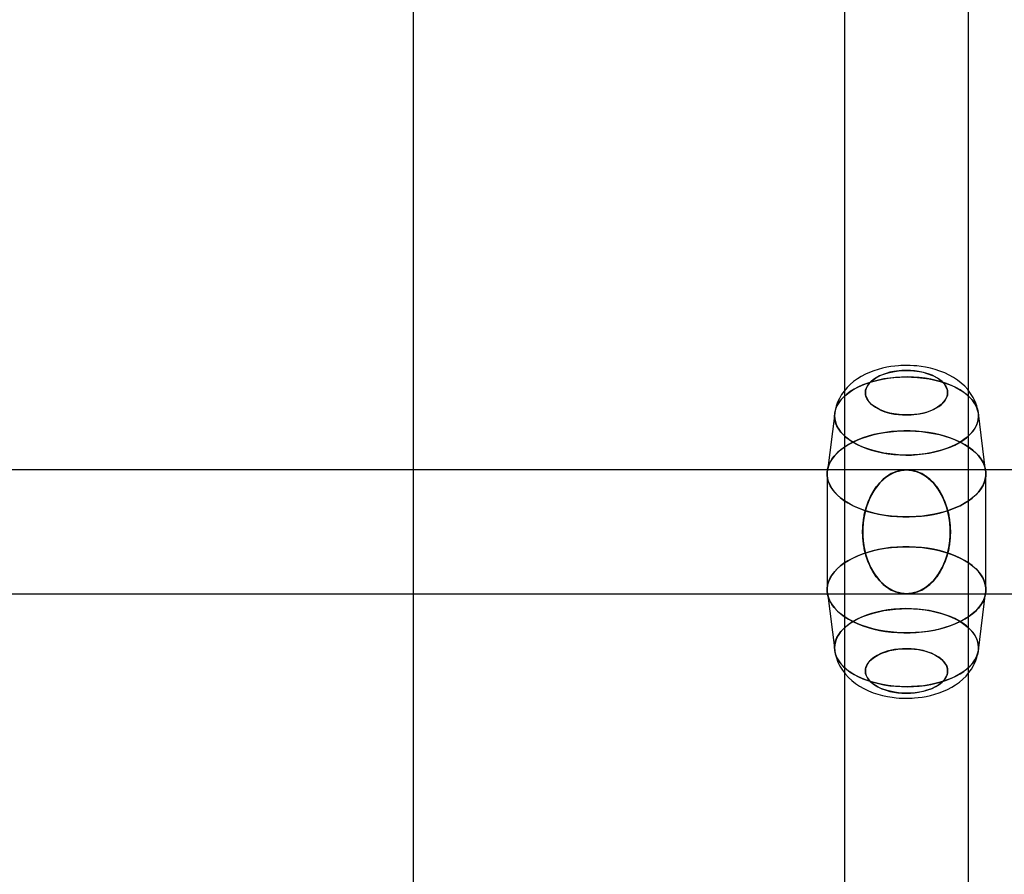
# Model space of a CAD drawing. Extents: x -15285 to 16658, y -3074 to 3470.
# Drawn here: x -4265 to -4122, y -868 to -744 of the extents above; entities that cross this region are included whole.
import ezdxf

# ---------------------------------------------------------------- set-up
doc = ezdxf.new("R2010")
doc.units = 0

msp = doc.modelspace()

# ---------------------------------------------------------------- linework, layer by layer
at = {"color": 7, "linetype": 'Continuous'}
for p, q in [((-4207.7, 3160.16), (-4207.7, -2795.24)), ((-4145.19, -439.58), (-4145.19, -1264.26)), ((-4145.19, -439.58), (-4145.19, -1264.26)), ((-4127.19, -1264.26), (-4127.19, -439.58)), ((-4127.19, -1264.26), (-4127.19, -439.58)), ((-4145.19, -479.26), (-4145.19, -2691.15)), ((-4145.19, -479.26), (-4145.19, -2691.15)), ((-4127.19, -2691.15), (-4127.19, -479.26)), ((-4127.19, -2691.15), (-4127.19, -479.26)), ((-4145.19, -656.26), (-4145.19, -964.26)), ((-4145.19, -656.26), (-4145.19, -964.26)), ((-4145.19, -656.26), (-4145.19, -1264.26)), ((-4145.19, -656.26), (-4145.19, -964.26)), ((-4145.19, -656.26), (-4145.19, -964.26)), ((-4145.19, -656.26), (-4145.19, -1264.26)), ((-4127.19, -964.26), (-4127.19, -656.26)), ((-4127.19, -964.26), (-4127.19, -656.26)), ((-4127.19, -1264.26), (-4127.19, -656.26)), ((-4127.19, -964.26), (-4127.19, -656.26)), ((-4127.19, -964.26), (-4127.19, -656.26)), ((-4127.19, -1264.26), (-4127.19, -656.26)), ((-4146.59, -801.49), (-4147.66, -809.83)), ((-4146.59, -801.49), (-4147.66, -809.83)), ((-4124.72, -809.83), (-4125.78, -801.49)), ((-4124.72, -809.83), (-4125.78, -801.49)), ((-4136.19, -809.66), (-4523.21, -809.66)), ((-4136.19, -809.66), (-4523.21, -809.66)), ((-4147.69, -810.26), (-4147.69, -827.06)), ((-4147.69, -810.26), (-4147.69, -827.06)), ((-3749.17, -809.66), (-4136.19, -809.66)), ((-3749.17, -809.66), (-4136.19, -809.66)), ((-4124.69, -827.06), (-4124.69, -810.26)), ((-4124.69, -827.06), (-4124.69, -810.26)), ((-4147.66, -827.49), (-4146.59, -835.83)), ((-4147.66, -827.49), (-4146.59, -835.83)), ((-4125.78, -835.83), (-4124.72, -827.49)), ((-4125.78, -835.83), (-4124.72, -827.49)), ((-4523.21, -827.66), (-4136.19, -827.66)), ((-4523.21, -827.66), (-4136.19, -827.66)), ((-4136.19, -827.66), (-3749.17, -827.66)), ((-4136.19, -827.66), (-3749.17, -827.66))]:
    msp.add_line(p, q, dxfattribs=at)
for points in [[(-4136.19, -794.55), (-4137, -794.57), (-4137.33, -794.59), (-4137.88, -794.64), (-4138.44, -794.72), (-4139.04, -794.82), (-4139.66, -794.95), (-4140.28, -795.12), (-4140.91, -795.32), (-4141.53, -795.56), (-4142.14, -795.83), (-4142.74, -796.15), (-4143.31, -796.5), (-4143.85, -796.89), (-4144.35, -797.31), (-4144.81, -797.77), (-4145.23, -798.26), (-4145.59, -798.78), (-4145.91, -799.32), (-4146.17, -799.88), (-4146.38, -800.47), (-4146.53, -801.07), (-4146.59, -801.48)], [(-4136.19, -794.55), (-4137, -794.57), (-4137.33, -794.59), (-4137.88, -794.64), (-4138.44, -794.72), (-4139.04, -794.82), (-4139.66, -794.95), (-4140.28, -795.12), (-4140.91, -795.32), (-4141.53, -795.56), (-4142.14, -795.83), (-4142.74, -796.15), (-4143.31, -796.5), (-4143.85, -796.89), (-4144.35, -797.31), (-4144.81, -797.77), (-4145.23, -798.26), (-4145.59, -798.78), (-4145.91, -799.32), (-4146.17, -799.88), (-4146.38, -800.47), (-4146.53, -801.07), (-4146.59, -801.48)], [(-4125.78, -801.48), (-4125.86, -801.01), (-4126.02, -800.39), (-4126.25, -799.78), (-4126.54, -799.18), (-4126.9, -798.6), (-4127.32, -798.04), (-4127.76, -797.56), (-4128.26, -797.11), (-4128.8, -796.69), (-4129.38, -796.3), (-4130.01, -795.95), (-4130.66, -795.64), (-4131.34, -795.37), (-4132.03, -795.14), (-4132.73, -794.95), (-4133.42, -794.8), (-4134.09, -794.69), (-4134.69, -794.62), (-4135.14, -794.59), (-4135.64, -794.56), (-4136.19, -794.55)], [(-4125.78, -801.48), (-4125.86, -801.01), (-4126.02, -800.39), (-4126.25, -799.78), (-4126.54, -799.18), (-4126.9, -798.6), (-4127.32, -798.04), (-4127.76, -797.56), (-4128.26, -797.11), (-4128.8, -796.69), (-4129.38, -796.3), (-4130.01, -795.95), (-4130.66, -795.64), (-4131.34, -795.37), (-4132.03, -795.14), (-4132.73, -794.95), (-4133.42, -794.8), (-4134.09, -794.69), (-4134.69, -794.62), (-4135.14, -794.59), (-4135.64, -794.56), (-4136.19, -794.55)], [(-4146.59, -835.84), (-4146.51, -836.31), (-4146.35, -836.93), (-4146.13, -837.54), (-4145.84, -838.14), (-4145.48, -838.72), (-4145.05, -839.28), (-4144.61, -839.76), (-4144.12, -840.21), (-4143.58, -840.63), (-4142.99, -841.02), (-4142.37, -841.37), (-4141.71, -841.69), (-4141.04, -841.96), (-4140.35, -842.18), (-4139.65, -842.37), (-4138.96, -842.52), (-4138.29, -842.63), (-4137.68, -842.7), (-4137.24, -842.74), (-4136.73, -842.76), (-4136.19, -842.77)], [(-4146.59, -835.84), (-4146.51, -836.31), (-4146.35, -836.93), (-4146.13, -837.54), (-4145.84, -838.14), (-4145.48, -838.72), (-4145.05, -839.28), (-4144.61, -839.76), (-4144.12, -840.21), (-4143.58, -840.63), (-4142.99, -841.02), (-4142.37, -841.37), (-4141.71, -841.69), (-4141.04, -841.96), (-4140.35, -842.18), (-4139.65, -842.37), (-4138.96, -842.52), (-4138.29, -842.63), (-4137.68, -842.7), (-4137.24, -842.74), (-4136.73, -842.76), (-4136.19, -842.77)], [(-4136.19, -842.77), (-4135.38, -842.75), (-4135.05, -842.73), (-4134.5, -842.68), (-4133.93, -842.61), (-4133.33, -842.5), (-4132.72, -842.37), (-4132.09, -842.2), (-4131.47, -842), (-4130.84, -841.76), (-4130.23, -841.49), (-4129.64, -841.17), (-4129.07, -840.82), (-4128.53, -840.43), (-4128.03, -840.01), (-4127.56, -839.55), (-4127.15, -839.06), (-4126.78, -838.55), (-4126.47, -838), (-4126.21, -837.44), (-4126, -836.85), (-4125.85, -836.25), (-4125.78, -835.84)], [(-4136.19, -842.77), (-4135.38, -842.75), (-4135.05, -842.73), (-4134.5, -842.68), (-4133.93, -842.61), (-4133.33, -842.5), (-4132.72, -842.37), (-4132.09, -842.2), (-4131.47, -842), (-4130.84, -841.76), (-4130.23, -841.49), (-4129.64, -841.17), (-4129.07, -840.82), (-4128.53, -840.43), (-4128.03, -840.01), (-4127.56, -839.55), (-4127.15, -839.06), (-4126.78, -838.55), (-4126.47, -838), (-4126.21, -837.44), (-4126, -836.85), (-4125.85, -836.25), (-4125.78, -835.84)]]:
    msp.add_lwpolyline(points, dxfattribs=at)
for points in [[(-4140.85, -796.49), (-4141.26, -796.81), (-4141.61, -797.17), (-4141.89, -797.56), (-4142.03, -797.88), (-4142.12, -798.2), (-4142.14, -798.53), (-4142.11, -798.86), (-4141.84, -799.51), (-4141.63, -799.82), (-4141.36, -800.11), (-4140.69, -800.62), (-4139.9, -801.03), (-4139.31, -801.26), (-4138.65, -801.45), (-4137.93, -801.59), (-4137.34, -801.67), (-4136.75, -801.72), (-4136.13, -801.73), (-4135.52, -801.71), (-4134.32, -801.57), (-4133.76, -801.45), (-4133.23, -801.31), (-4132.28, -800.94), (-4131.53, -800.52), (-4131.11, -800.19), (-4130.76, -799.84), (-4130.49, -799.45), (-4130.34, -799.13), (-4130.26, -798.81), (-4130.23, -798.47), (-4130.27, -798.14), (-4130.53, -797.49), (-4130.75, -797.18), (-4131.02, -796.89), (-4131.69, -796.38), (-4132.47, -795.97), (-4133.07, -795.75), (-4133.73, -795.56), (-4134.45, -795.41), (-4135.03, -795.33), (-4135.63, -795.28), (-4136.24, -795.27), (-4136.86, -795.29), (-4138.05, -795.43), (-4138.62, -795.55), (-4139.15, -795.7), (-4140.09, -796.06)], [(-4131.53, -796.49), (-4131.11, -796.81), (-4130.76, -797.17), (-4130.49, -797.56), (-4130.34, -797.88), (-4130.26, -798.2), (-4130.23, -798.53), (-4130.27, -798.86), (-4130.53, -799.51), (-4130.75, -799.82), (-4131.02, -800.11), (-4131.69, -800.62), (-4132.47, -801.03), (-4133.07, -801.26), (-4133.73, -801.45), (-4134.45, -801.59), (-4135.03, -801.67), (-4135.63, -801.72), (-4136.24, -801.73), (-4136.86, -801.71), (-4138.05, -801.57), (-4138.62, -801.45), (-4139.15, -801.31), (-4140.09, -800.94), (-4140.85, -800.52), (-4141.26, -800.19), (-4141.61, -799.84), (-4141.89, -799.45), (-4142.03, -799.13), (-4142.12, -798.81), (-4142.14, -798.47), (-4142.11, -798.14), (-4141.84, -797.49), (-4141.63, -797.18), (-4141.36, -796.89), (-4140.69, -796.38), (-4139.9, -795.97), (-4139.31, -795.75), (-4138.65, -795.56), (-4137.93, -795.41), (-4137.34, -795.33), (-4136.75, -795.28), (-4136.13, -795.27), (-4135.52, -795.29), (-4134.32, -795.43), (-4133.76, -795.55), (-4133.23, -795.7), (-4132.28, -796.06)], [(-4140.85, -796.49), (-4141.26, -796.81), (-4141.61, -797.17), (-4141.89, -797.56), (-4142.03, -797.88), (-4142.12, -798.2), (-4142.14, -798.53), (-4142.11, -798.86), (-4141.84, -799.51), (-4141.63, -799.82), (-4141.36, -800.11), (-4140.69, -800.62), (-4139.9, -801.03), (-4139.31, -801.26), (-4138.65, -801.45), (-4137.93, -801.59), (-4137.34, -801.67), (-4136.75, -801.72), (-4136.13, -801.73), (-4135.52, -801.71), (-4134.32, -801.57), (-4133.76, -801.45), (-4133.23, -801.31), (-4132.28, -800.94), (-4131.53, -800.52), (-4131.11, -800.19), (-4130.76, -799.84), (-4130.49, -799.45), (-4130.34, -799.13), (-4130.26, -798.81), (-4130.23, -798.47), (-4130.27, -798.14), (-4130.53, -797.49), (-4130.75, -797.18), (-4131.02, -796.89), (-4131.69, -796.38), (-4132.47, -795.97), (-4133.07, -795.75), (-4133.73, -795.56), (-4134.45, -795.41), (-4135.03, -795.33), (-4135.63, -795.28), (-4136.24, -795.27), (-4136.86, -795.29), (-4138.05, -795.43), (-4138.62, -795.55), (-4139.15, -795.7), (-4140.09, -796.06)], [(-4131.53, -796.49), (-4131.11, -796.81), (-4130.76, -797.17), (-4130.49, -797.56), (-4130.34, -797.88), (-4130.26, -798.2), (-4130.23, -798.53), (-4130.27, -798.86), (-4130.53, -799.51), (-4130.75, -799.82), (-4131.02, -800.11), (-4131.69, -800.62), (-4132.47, -801.03), (-4133.07, -801.26), (-4133.73, -801.45), (-4134.45, -801.59), (-4135.03, -801.67), (-4135.63, -801.72), (-4136.24, -801.73), (-4136.86, -801.71), (-4138.05, -801.57), (-4138.62, -801.45), (-4139.15, -801.31), (-4140.09, -800.94), (-4140.85, -800.52), (-4141.26, -800.19), (-4141.61, -799.84), (-4141.89, -799.45), (-4142.03, -799.13), (-4142.12, -798.81), (-4142.14, -798.47), (-4142.11, -798.14), (-4141.84, -797.49), (-4141.63, -797.18), (-4141.36, -796.89), (-4140.69, -796.38), (-4139.9, -795.97), (-4139.31, -795.75), (-4138.65, -795.56), (-4137.93, -795.41), (-4137.34, -795.33), (-4136.75, -795.28), (-4136.13, -795.27), (-4135.52, -795.29), (-4134.32, -795.43), (-4133.76, -795.55), (-4133.23, -795.7), (-4132.28, -796.06)], [(-4144.34, -798.35), (-4144.85, -798.73), (-4145.3, -799.13), (-4145.69, -799.54), (-4146.01, -799.98), (-4146.27, -800.42), (-4146.46, -800.88), (-4146.57, -801.35), (-4146.62, -801.81), (-4146.59, -802.28), (-4146.5, -802.74), (-4146.33, -803.2), (-4146.09, -803.65), (-4145.79, -804.09), (-4145.42, -804.51), (-4144.99, -804.92), (-4144.49, -805.3), (-4143.95, -805.66), (-4143.34, -806), (-4142.69, -806.3), (-4142, -806.58), (-4141.26, -806.82), (-4140.49, -807.04), (-4139.69, -807.21), (-4138.87, -807.35), (-4138.03, -807.45), (-4137.17, -807.51), (-4136.31, -807.54), (-4135.45, -807.53), (-4134.59, -807.47), (-4133.75, -807.38), (-4132.92, -807.25), (-4132.11, -807.09), (-4131.33, -806.89), (-4130.59, -806.65), (-4129.88, -806.39), (-4129.21, -806.09), (-4128.6, -805.76), (-4128.03, -805.41), (-4127.52, -805.03), (-4127.07, -804.63), (-4126.69, -804.21), (-4126.36, -803.78), (-4126.11, -803.33), (-4125.92, -802.88), (-4125.8, -802.41), (-4125.76, -801.95), (-4125.78, -801.48), (-4125.88, -801.01), (-4126.05, -800.55), (-4126.28, -800.1), (-4126.59, -799.67), (-4126.96, -799.24), (-4127.39, -798.84), (-4127.88, -798.46), (-4128.43, -798.09), (-4129.03, -797.76), (-4129.68, -797.45), (-4130.38, -797.18), (-4131.12, -796.93), (-4131.89, -796.72), (-4132.68, -796.55), (-4133.51, -796.41), (-4134.35, -796.31), (-4135.2, -796.24), (-4136.06, -796.22), (-4136.93, -796.23), (-4137.78, -796.29), (-4138.63, -796.38), (-4139.46, -796.5), (-4140.27, -796.67), (-4141.04, -796.87), (-4141.79, -797.1), (-4142.5, -797.37), (-4143.16, -797.67), (-4143.78, -798)], [(-4128.03, -798.35), (-4127.52, -798.73), (-4127.07, -799.13), (-4126.69, -799.54), (-4126.36, -799.98), (-4126.11, -800.42), (-4125.92, -800.88), (-4125.8, -801.35), (-4125.76, -801.81), (-4125.78, -802.28), (-4125.88, -802.74), (-4126.05, -803.2), (-4126.28, -803.65), (-4126.59, -804.09), (-4126.96, -804.51), (-4127.39, -804.92), (-4127.88, -805.3), (-4128.43, -805.66), (-4129.03, -806), (-4129.68, -806.3), (-4130.38, -806.58), (-4131.12, -806.82), (-4131.89, -807.04), (-4132.68, -807.21), (-4133.51, -807.35), (-4134.35, -807.45), (-4135.2, -807.51), (-4136.06, -807.54), (-4136.93, -807.53), (-4137.78, -807.47), (-4138.63, -807.38), (-4139.46, -807.25), (-4140.27, -807.09), (-4141.04, -806.89), (-4141.79, -806.65), (-4142.5, -806.39), (-4143.16, -806.09), (-4143.78, -805.76), (-4144.34, -805.41), (-4144.85, -805.03), (-4145.3, -804.63), (-4145.69, -804.21), (-4146.01, -803.78), (-4146.27, -803.33), (-4146.46, -802.88), (-4146.57, -802.41), (-4146.62, -801.95), (-4146.59, -801.48), (-4146.5, -801.01), (-4146.33, -800.55), (-4146.09, -800.1), (-4145.79, -799.67), (-4145.42, -799.24), (-4144.99, -798.84), (-4144.49, -798.46), (-4143.95, -798.09), (-4143.34, -797.76), (-4142.69, -797.45), (-4142, -797.18), (-4141.26, -796.93), (-4140.49, -796.72), (-4139.69, -796.55), (-4138.87, -796.41), (-4138.03, -796.31), (-4137.17, -796.24), (-4136.31, -796.22), (-4135.45, -796.23), (-4134.59, -796.29), (-4133.75, -796.38), (-4132.92, -796.5), (-4132.11, -796.67), (-4131.33, -796.87), (-4130.59, -797.1), (-4129.88, -797.37), (-4129.21, -797.67), (-4128.6, -798)], [(-4144.34, -798.35), (-4144.85, -798.73), (-4145.3, -799.13), (-4145.69, -799.54), (-4146.01, -799.98), (-4146.27, -800.42), (-4146.46, -800.88), (-4146.57, -801.35), (-4146.62, -801.81), (-4146.59, -802.28), (-4146.5, -802.74), (-4146.33, -803.2), (-4146.09, -803.65), (-4145.79, -804.09), (-4145.42, -804.51), (-4144.99, -804.92), (-4144.49, -805.3), (-4143.95, -805.66), (-4143.34, -806), (-4142.69, -806.3), (-4142, -806.58), (-4141.26, -806.82), (-4140.49, -807.04), (-4139.69, -807.21), (-4138.87, -807.35), (-4138.03, -807.45), (-4137.17, -807.51), (-4136.31, -807.54), (-4135.45, -807.53), (-4134.59, -807.47), (-4133.75, -807.38), (-4132.92, -807.25), (-4132.11, -807.09), (-4131.33, -806.89), (-4130.59, -806.65), (-4129.88, -806.39), (-4129.21, -806.09), (-4128.6, -805.76), (-4128.03, -805.41), (-4127.52, -805.03), (-4127.07, -804.63), (-4126.69, -804.21), (-4126.36, -803.78), (-4126.11, -803.33), (-4125.92, -802.88), (-4125.8, -802.41), (-4125.76, -801.95), (-4125.78, -801.48), (-4125.88, -801.01), (-4126.05, -800.55), (-4126.28, -800.1), (-4126.59, -799.67), (-4126.96, -799.24), (-4127.39, -798.84), (-4127.88, -798.46), (-4128.43, -798.09), (-4129.03, -797.76), (-4129.68, -797.45), (-4130.38, -797.18), (-4131.12, -796.93), (-4131.89, -796.72), (-4132.68, -796.55), (-4133.51, -796.41), (-4134.35, -796.31), (-4135.2, -796.24), (-4136.06, -796.22), (-4136.93, -796.23), (-4137.78, -796.29), (-4138.63, -796.38), (-4139.46, -796.5), (-4140.27, -796.67), (-4141.04, -796.87), (-4141.79, -797.1), (-4142.5, -797.37), (-4143.16, -797.67), (-4143.78, -798)], [(-4128.03, -798.35), (-4127.52, -798.73), (-4127.07, -799.13), (-4126.69, -799.54), (-4126.36, -799.98), (-4126.11, -800.42), (-4125.92, -800.88), (-4125.8, -801.35), (-4125.76, -801.81), (-4125.78, -802.28), (-4125.88, -802.74), (-4126.05, -803.2), (-4126.28, -803.65), (-4126.59, -804.09), (-4126.96, -804.51), (-4127.39, -804.92), (-4127.88, -805.3), (-4128.43, -805.66), (-4129.03, -806), (-4129.68, -806.3), (-4130.38, -806.58), (-4131.12, -806.82), (-4131.89, -807.04), (-4132.68, -807.21), (-4133.51, -807.35), (-4134.35, -807.45), (-4135.2, -807.51), (-4136.06, -807.54), (-4136.93, -807.53), (-4137.78, -807.47), (-4138.63, -807.38), (-4139.46, -807.25), (-4140.27, -807.09), (-4141.04, -806.89), (-4141.79, -806.65), (-4142.5, -806.39), (-4143.16, -806.09), (-4143.78, -805.76), (-4144.34, -805.41), (-4144.85, -805.03), (-4145.3, -804.63), (-4145.69, -804.21), (-4146.01, -803.78), (-4146.27, -803.33), (-4146.46, -802.88), (-4146.57, -802.41), (-4146.62, -801.95), (-4146.59, -801.48), (-4146.5, -801.01), (-4146.33, -800.55), (-4146.09, -800.1), (-4145.79, -799.67), (-4145.42, -799.24), (-4144.99, -798.84), (-4144.49, -798.46), (-4143.95, -798.09), (-4143.34, -797.76), (-4142.69, -797.45), (-4142, -797.18), (-4141.26, -796.93), (-4140.49, -796.72), (-4139.69, -796.55), (-4138.87, -796.41), (-4138.03, -796.31), (-4137.17, -796.24), (-4136.31, -796.22), (-4135.45, -796.23), (-4134.59, -796.29), (-4133.75, -796.38), (-4132.92, -796.5), (-4132.11, -796.67), (-4131.33, -796.87), (-4130.59, -797.1), (-4129.88, -797.37), (-4129.21, -797.67), (-4128.6, -798)], [(-4145.18, -806.37), (-4145.71, -806.77), (-4146.19, -807.18), (-4146.6, -807.62), (-4146.95, -808.07), (-4147.24, -808.53), (-4147.45, -809.01), (-4147.6, -809.49), (-4147.68, -809.98), (-4147.68, -810.47), (-4147.62, -810.96), (-4147.48, -811.44), (-4147.27, -811.92), (-4147, -812.39), (-4146.66, -812.84), (-4146.25, -813.28), (-4145.79, -813.7), (-4145.26, -814.1), (-4144.68, -814.47), (-4144.04, -814.82), (-4143.36, -815.14), (-4142.63, -815.43), (-4141.86, -815.69), (-4141.06, -815.91), (-4140.23, -816.1), (-4139.37, -816.26), (-4138.49, -816.37), (-4137.6, -816.45), (-4136.7, -816.5), (-4135.8, -816.5), (-4134.9, -816.46), (-4134.01, -816.39), (-4133.13, -816.28), (-4132.27, -816.13), (-4131.43, -815.94), (-4130.63, -815.72), (-4129.85, -815.47), (-4129.12, -815.18), (-4128.43, -814.87), (-4127.79, -814.52), (-4127.2, -814.15), (-4126.66, -813.76), (-4126.19, -813.34), (-4125.77, -812.91), (-4125.42, -812.45), (-4125.14, -811.99), (-4124.92, -811.51), (-4124.78, -811.03), (-4124.7, -810.54), (-4124.69, -810.05), (-4124.76, -809.56), (-4124.9, -809.08), (-4125.1, -808.6), (-4125.38, -808.13), (-4125.72, -807.68), (-4126.12, -807.24), (-4126.59, -806.82), (-4127.12, -806.43), (-4127.7, -806.05), (-4128.33, -805.7), (-4129.02, -805.38), (-4129.75, -805.09), (-4130.51, -804.83), (-4131.32, -804.61), (-4132.15, -804.42), (-4133, -804.26), (-4133.88, -804.15), (-4134.77, -804.07), (-4135.67, -804.03), (-4136.58, -804.02), (-4137.48, -804.06), (-4138.37, -804.13), (-4139.25, -804.25), (-4140.11, -804.39), (-4140.94, -804.58), (-4141.75, -804.8), (-4142.52, -805.05), (-4143.26, -805.34), (-4143.95, -805.65), (-4144.59, -806)], [(-4127.2, -806.37), (-4126.66, -806.77), (-4126.19, -807.18), (-4125.77, -807.62), (-4125.42, -808.07), (-4125.14, -808.53), (-4124.92, -809.01), (-4124.78, -809.49), (-4124.7, -809.98), (-4124.69, -810.47), (-4124.76, -810.96), (-4124.9, -811.44), (-4125.1, -811.92), (-4125.38, -812.39), (-4125.72, -812.84), (-4126.12, -813.28), (-4126.59, -813.7), (-4127.12, -814.1), (-4127.7, -814.47), (-4128.33, -814.82), (-4129.02, -815.14), (-4129.75, -815.43), (-4130.51, -815.69), (-4131.32, -815.91), (-4132.15, -816.1), (-4133, -816.26), (-4133.88, -816.37), (-4134.77, -816.45), (-4135.67, -816.5), (-4136.58, -816.5), (-4137.48, -816.46), (-4138.37, -816.39), (-4139.25, -816.28), (-4140.11, -816.13), (-4140.94, -815.94), (-4141.75, -815.72), (-4142.52, -815.47), (-4143.26, -815.18), (-4143.95, -814.87), (-4144.59, -814.52), (-4145.18, -814.15), (-4145.71, -813.76), (-4146.19, -813.34), (-4146.6, -812.91), (-4146.95, -812.45), (-4147.24, -811.99), (-4147.45, -811.51), (-4147.6, -811.03), (-4147.68, -810.54), (-4147.68, -810.05), (-4147.62, -809.56), (-4147.48, -809.08), (-4147.27, -808.6), (-4147, -808.13), (-4146.66, -807.68), (-4146.25, -807.24), (-4145.79, -806.82), (-4145.26, -806.43), (-4144.68, -806.05), (-4144.04, -805.7), (-4143.36, -805.38), (-4142.63, -805.09), (-4141.86, -804.83), (-4141.06, -804.61), (-4140.23, -804.42), (-4139.37, -804.26), (-4138.49, -804.15), (-4137.6, -804.07), (-4136.7, -804.03), (-4135.8, -804.02), (-4134.9, -804.06), (-4134.01, -804.13), (-4133.13, -804.25), (-4132.27, -804.39), (-4131.43, -804.58), (-4130.63, -804.8), (-4129.85, -805.05), (-4129.12, -805.34), (-4128.43, -805.65), (-4127.79, -806)], [(-4145.18, -806.37), (-4145.71, -806.77), (-4146.19, -807.18), (-4146.6, -807.62), (-4146.95, -808.07), (-4147.24, -808.53), (-4147.45, -809.01), (-4147.6, -809.49), (-4147.68, -809.98), (-4147.68, -810.47), (-4147.62, -810.96), (-4147.48, -811.44), (-4147.27, -811.92), (-4147, -812.39), (-4146.66, -812.84), (-4146.25, -813.28), (-4145.79, -813.7), (-4145.26, -814.1), (-4144.68, -814.47), (-4144.04, -814.82), (-4143.36, -815.14), (-4142.63, -815.43), (-4141.86, -815.69), (-4141.06, -815.91), (-4140.23, -816.1), (-4139.37, -816.26), (-4138.49, -816.37), (-4137.6, -816.45), (-4136.7, -816.5), (-4135.8, -816.5), (-4134.9, -816.46), (-4134.01, -816.39), (-4133.13, -816.28), (-4132.27, -816.13), (-4131.43, -815.94), (-4130.63, -815.72), (-4129.85, -815.47), (-4129.12, -815.18), (-4128.43, -814.87), (-4127.79, -814.52), (-4127.2, -814.15), (-4126.66, -813.76), (-4126.19, -813.34), (-4125.77, -812.91), (-4125.42, -812.45), (-4125.14, -811.99), (-4124.92, -811.51), (-4124.78, -811.03), (-4124.7, -810.54), (-4124.69, -810.05), (-4124.76, -809.56), (-4124.9, -809.08), (-4125.1, -808.6), (-4125.38, -808.13), (-4125.72, -807.68), (-4126.12, -807.24), (-4126.59, -806.82), (-4127.12, -806.43), (-4127.7, -806.05), (-4128.33, -805.7), (-4129.02, -805.38), (-4129.75, -805.09), (-4130.51, -804.83), (-4131.32, -804.61), (-4132.15, -804.42), (-4133, -804.26), (-4133.88, -804.15), (-4134.77, -804.07), (-4135.67, -804.03), (-4136.58, -804.02), (-4137.48, -804.06), (-4138.37, -804.13), (-4139.25, -804.25), (-4140.11, -804.39), (-4140.94, -804.58), (-4141.75, -804.8), (-4142.52, -805.05), (-4143.26, -805.34), (-4143.95, -805.65), (-4144.59, -806)], [(-4127.2, -806.37), (-4126.66, -806.77), (-4126.19, -807.18), (-4125.77, -807.62), (-4125.42, -808.07), (-4125.14, -808.53), (-4124.92, -809.01), (-4124.78, -809.49), (-4124.7, -809.98), (-4124.69, -810.47), (-4124.76, -810.96), (-4124.9, -811.44), (-4125.1, -811.92), (-4125.38, -812.39), (-4125.72, -812.84), (-4126.12, -813.28), (-4126.59, -813.7), (-4127.12, -814.1), (-4127.7, -814.47), (-4128.33, -814.82), (-4129.02, -815.14), (-4129.75, -815.43), (-4130.51, -815.69), (-4131.32, -815.91), (-4132.15, -816.1), (-4133, -816.26), (-4133.88, -816.37), (-4134.77, -816.45), (-4135.67, -816.5), (-4136.58, -816.5), (-4137.48, -816.46), (-4138.37, -816.39), (-4139.25, -816.28), (-4140.11, -816.13), (-4140.94, -815.94), (-4141.75, -815.72), (-4142.52, -815.47), (-4143.26, -815.18), (-4143.95, -814.87), (-4144.59, -814.52), (-4145.18, -814.15), (-4145.71, -813.76), (-4146.19, -813.34), (-4146.6, -812.91), (-4146.95, -812.45), (-4147.24, -811.99), (-4147.45, -811.51), (-4147.6, -811.03), (-4147.68, -810.54), (-4147.68, -810.05), (-4147.62, -809.56), (-4147.48, -809.08), (-4147.27, -808.6), (-4147, -808.13), (-4146.66, -807.68), (-4146.25, -807.24), (-4145.79, -806.82), (-4145.26, -806.43), (-4144.68, -806.05), (-4144.04, -805.7), (-4143.36, -805.38), (-4142.63, -805.09), (-4141.86, -804.83), (-4141.06, -804.61), (-4140.23, -804.42), (-4139.37, -804.26), (-4138.49, -804.15), (-4137.6, -804.07), (-4136.7, -804.03), (-4135.8, -804.02), (-4134.9, -804.06), (-4134.01, -804.13), (-4133.13, -804.25), (-4132.27, -804.39), (-4131.43, -804.58), (-4130.63, -804.8), (-4129.85, -805.05), (-4129.12, -805.34), (-4128.43, -805.65), (-4127.79, -806)], [(-4142.55, -818.66), (-4142.42, -820.47), (-4142.04, -822.21), (-4141.41, -823.8), (-4140.57, -825.18), (-4139.55, -826.3), (-4138.4, -827.1), (-4137.15, -827.56), (-4135.87, -827.65), (-4134.59, -827.37), (-4133.39, -826.74), (-4132.29, -825.78), (-4131.36, -824.52), (-4130.62, -823.03), (-4130.12, -821.36), (-4129.86, -819.57), (-4129.86, -817.75), (-4130.12, -815.97), (-4130.62, -814.29), (-4131.36, -812.8), (-4132.29, -811.54), (-4133.39, -810.58), (-4134.59, -809.95), (-4135.87, -809.67), (-4137.15, -809.76), (-4138.4, -810.22), (-4139.55, -811.02), (-4140.57, -812.14), (-4141.41, -813.52), (-4142.04, -815.11), (-4142.42, -816.85)], [(-4142.55, -818.66), (-4142.42, -816.85), (-4142.04, -815.11), (-4141.41, -813.52), (-4140.57, -812.14), (-4139.55, -811.02), (-4138.4, -810.22), (-4137.15, -809.76), (-4135.87, -809.67), (-4134.59, -809.95), (-4133.39, -810.58), (-4132.29, -811.54), (-4131.36, -812.8), (-4130.62, -814.29), (-4130.12, -815.97), (-4129.86, -817.75), (-4129.86, -819.57), (-4130.12, -821.36), (-4130.62, -823.03), (-4131.36, -824.52), (-4132.29, -825.78), (-4133.39, -826.74), (-4134.59, -827.37), (-4135.87, -827.65), (-4137.15, -827.56), (-4138.4, -827.1), (-4139.55, -826.3), (-4140.57, -825.18), (-4141.41, -823.8), (-4142.04, -822.21), (-4142.42, -820.47)], [(-4142.55, -818.66), (-4142.42, -820.47), (-4142.04, -822.21), (-4141.41, -823.8), (-4140.57, -825.18), (-4139.55, -826.3), (-4138.4, -827.1), (-4137.15, -827.56), (-4135.87, -827.65), (-4134.59, -827.37), (-4133.39, -826.74), (-4132.29, -825.78), (-4131.36, -824.52), (-4130.62, -823.03), (-4130.12, -821.36), (-4129.86, -819.57), (-4129.86, -817.75), (-4130.12, -815.97), (-4130.62, -814.29), (-4131.36, -812.8), (-4132.29, -811.54), (-4133.39, -810.58), (-4134.59, -809.95), (-4135.87, -809.67), (-4137.15, -809.76), (-4138.4, -810.22), (-4139.55, -811.02), (-4140.57, -812.14), (-4141.41, -813.52), (-4142.04, -815.11), (-4142.42, -816.85)], [(-4142.55, -818.66), (-4142.42, -816.85), (-4142.04, -815.11), (-4141.41, -813.52), (-4140.57, -812.14), (-4139.55, -811.02), (-4138.4, -810.22), (-4137.15, -809.76), (-4135.87, -809.67), (-4134.59, -809.95), (-4133.39, -810.58), (-4132.29, -811.54), (-4131.36, -812.8), (-4130.62, -814.29), (-4130.12, -815.97), (-4129.86, -817.75), (-4129.86, -819.57), (-4130.12, -821.36), (-4130.62, -823.03), (-4131.36, -824.52), (-4132.29, -825.78), (-4133.39, -826.74), (-4134.59, -827.37), (-4135.87, -827.65), (-4137.15, -827.56), (-4138.4, -827.1), (-4139.55, -826.3), (-4140.57, -825.18), (-4141.41, -823.8), (-4142.04, -822.21), (-4142.42, -820.47)], [(-4129.82, -818.66), (-4129.95, -816.85), (-4130.34, -815.11), (-4130.96, -813.52), (-4131.8, -812.14), (-4132.82, -811.02), (-4133.98, -810.22), (-4135.22, -809.76), (-4136.51, -809.67), (-4137.78, -809.95), (-4138.99, -810.58), (-4140.08, -811.54), (-4141.02, -812.8), (-4141.75, -814.29), (-4142.26, -815.97), (-4142.52, -817.75), (-4142.52, -819.57), (-4142.26, -821.36), (-4141.75, -823.03), (-4141.02, -824.52), (-4140.08, -825.78), (-4138.99, -826.74), (-4137.78, -827.37), (-4136.51, -827.65), (-4135.22, -827.56), (-4133.98, -827.1), (-4132.82, -826.3), (-4131.8, -825.18), (-4130.96, -823.8), (-4130.34, -822.21), (-4129.95, -820.47)], [(-4129.82, -818.66), (-4129.95, -820.47), (-4130.34, -822.21), (-4130.96, -823.8), (-4131.8, -825.18), (-4132.82, -826.3), (-4133.98, -827.1), (-4135.22, -827.56), (-4136.51, -827.65), (-4137.78, -827.37), (-4138.99, -826.74), (-4140.08, -825.78), (-4141.02, -824.52), (-4141.75, -823.03), (-4142.26, -821.36), (-4142.52, -819.57), (-4142.52, -817.75), (-4142.26, -815.97), (-4141.75, -814.29), (-4141.02, -812.8), (-4140.08, -811.54), (-4138.99, -810.58), (-4137.78, -809.95), (-4136.51, -809.67), (-4135.22, -809.76), (-4133.98, -810.22), (-4132.82, -811.02), (-4131.8, -812.14), (-4130.96, -813.52), (-4130.34, -815.11), (-4129.95, -816.85)], [(-4129.82, -818.66), (-4129.95, -816.85), (-4130.34, -815.11), (-4130.96, -813.52), (-4131.8, -812.14), (-4132.82, -811.02), (-4133.98, -810.22), (-4135.22, -809.76), (-4136.51, -809.67), (-4137.78, -809.95), (-4138.99, -810.58), (-4140.08, -811.54), (-4141.02, -812.8), (-4141.75, -814.29), (-4142.26, -815.97), (-4142.52, -817.75), (-4142.52, -819.57), (-4142.26, -821.36), (-4141.75, -823.03), (-4141.02, -824.52), (-4140.08, -825.78), (-4138.99, -826.74), (-4137.78, -827.37), (-4136.51, -827.65), (-4135.22, -827.56), (-4133.98, -827.1), (-4132.82, -826.3), (-4131.8, -825.18), (-4130.96, -823.8), (-4130.34, -822.21), (-4129.95, -820.47)], [(-4129.82, -818.66), (-4129.95, -820.47), (-4130.34, -822.21), (-4130.96, -823.8), (-4131.8, -825.18), (-4132.82, -826.3), (-4133.98, -827.1), (-4135.22, -827.56), (-4136.51, -827.65), (-4137.78, -827.37), (-4138.99, -826.74), (-4140.08, -825.78), (-4141.02, -824.52), (-4141.75, -823.03), (-4142.26, -821.36), (-4142.52, -819.57), (-4142.52, -817.75), (-4142.26, -815.97), (-4141.75, -814.29), (-4141.02, -812.8), (-4140.08, -811.54), (-4138.99, -810.58), (-4137.78, -809.95), (-4136.51, -809.67), (-4135.22, -809.76), (-4133.98, -810.22), (-4132.82, -811.02), (-4131.8, -812.14), (-4130.96, -813.52), (-4130.34, -815.11), (-4129.95, -816.85)], [(-4145.18, -823.17), (-4144.59, -822.8), (-4143.95, -822.45), (-4143.26, -822.14), (-4142.52, -821.85), (-4141.75, -821.6), (-4140.94, -821.38), (-4140.11, -821.19), (-4139.25, -821.04), (-4138.37, -820.93), (-4137.48, -820.86), (-4136.58, -820.82), (-4135.67, -820.83), (-4134.77, -820.87), (-4133.88, -820.95), (-4133, -821.06), (-4132.15, -821.22), (-4131.32, -821.41), (-4130.51, -821.63), (-4129.75, -821.89), (-4129.02, -822.18), (-4128.33, -822.5), (-4127.7, -822.85), (-4127.12, -823.22), (-4126.59, -823.62), (-4126.12, -824.04), (-4125.72, -824.48), (-4125.38, -824.93), (-4125.1, -825.4), (-4124.9, -825.88), (-4124.76, -826.36), (-4124.69, -826.85), (-4124.7, -827.34), (-4124.78, -827.83), (-4124.92, -828.31), (-4125.14, -828.79), (-4125.42, -829.25), (-4125.77, -829.7), (-4126.19, -830.14), (-4126.66, -830.56), (-4127.2, -830.95), (-4127.79, -831.32), (-4128.43, -831.67), (-4129.12, -831.98), (-4129.85, -832.27), (-4130.63, -832.52), (-4131.43, -832.74), (-4132.27, -832.93), (-4133.13, -833.08), (-4134.01, -833.19), (-4134.9, -833.26), (-4135.8, -833.3), (-4136.7, -833.29), (-4137.6, -833.25), (-4138.49, -833.17), (-4139.37, -833.06), (-4140.23, -832.9), (-4141.06, -832.71), (-4141.86, -832.49), (-4142.63, -832.23), (-4143.36, -831.94), (-4144.04, -831.62), (-4144.68, -831.27), (-4145.26, -830.9), (-4145.79, -830.5), (-4146.25, -830.08), (-4146.66, -829.64), (-4147, -829.19), (-4147.27, -828.72), (-4147.48, -828.24), (-4147.62, -827.76), (-4147.68, -827.27), (-4147.68, -826.78), (-4147.6, -826.29), (-4147.45, -825.81), (-4147.24, -825.33), (-4146.95, -824.87), (-4146.6, -824.42), (-4146.19, -823.98), (-4145.71, -823.56)], [(-4127.2, -823.17), (-4127.79, -822.8), (-4128.43, -822.45), (-4129.12, -822.14), (-4129.85, -821.85), (-4130.63, -821.6), (-4131.43, -821.38), (-4132.27, -821.19), (-4133.13, -821.04), (-4134.01, -820.93), (-4134.9, -820.86), (-4135.8, -820.82), (-4136.7, -820.83), (-4137.6, -820.87), (-4138.49, -820.95), (-4139.37, -821.06), (-4140.23, -821.22), (-4141.06, -821.41), (-4141.86, -821.63), (-4142.63, -821.89), (-4143.36, -822.18), (-4144.04, -822.5), (-4144.68, -822.85), (-4145.26, -823.22), (-4145.79, -823.62), (-4146.25, -824.04), (-4146.66, -824.48), (-4147, -824.93), (-4147.27, -825.4), (-4147.48, -825.88), (-4147.62, -826.36), (-4147.68, -826.85), (-4147.68, -827.34), (-4147.6, -827.83), (-4147.45, -828.31), (-4147.24, -828.79), (-4146.95, -829.25), (-4146.6, -829.7), (-4146.19, -830.14), (-4145.71, -830.56), (-4145.18, -830.95), (-4144.59, -831.32), (-4143.95, -831.67), (-4143.26, -831.98), (-4142.52, -832.27), (-4141.75, -832.52), (-4140.94, -832.74), (-4140.11, -832.93), (-4139.25, -833.08), (-4138.37, -833.19), (-4137.48, -833.26), (-4136.58, -833.3), (-4135.67, -833.29), (-4134.77, -833.25), (-4133.88, -833.17), (-4133, -833.06), (-4132.15, -832.9), (-4131.32, -832.71), (-4130.51, -832.49), (-4129.75, -832.23), (-4129.02, -831.94), (-4128.33, -831.62), (-4127.7, -831.27), (-4127.12, -830.9), (-4126.59, -830.5), (-4126.12, -830.08), (-4125.72, -829.64), (-4125.38, -829.19), (-4125.1, -828.72), (-4124.9, -828.24), (-4124.76, -827.76), (-4124.69, -827.27), (-4124.7, -826.78), (-4124.78, -826.29), (-4124.92, -825.81), (-4125.14, -825.33), (-4125.42, -824.87), (-4125.77, -824.42), (-4126.19, -823.98), (-4126.66, -823.56)], [(-4145.18, -823.17), (-4144.59, -822.8), (-4143.95, -822.45), (-4143.26, -822.14), (-4142.52, -821.85), (-4141.75, -821.6), (-4140.94, -821.38), (-4140.11, -821.19), (-4139.25, -821.04), (-4138.37, -820.93), (-4137.48, -820.86), (-4136.58, -820.82), (-4135.67, -820.83), (-4134.77, -820.87), (-4133.88, -820.95), (-4133, -821.06), (-4132.15, -821.22), (-4131.32, -821.41), (-4130.51, -821.63), (-4129.75, -821.89), (-4129.02, -822.18), (-4128.33, -822.5), (-4127.7, -822.85), (-4127.12, -823.22), (-4126.59, -823.62), (-4126.12, -824.04), (-4125.72, -824.48), (-4125.38, -824.93), (-4125.1, -825.4), (-4124.9, -825.88), (-4124.76, -826.36), (-4124.69, -826.85), (-4124.7, -827.34), (-4124.78, -827.83), (-4124.92, -828.31), (-4125.14, -828.79), (-4125.42, -829.25), (-4125.77, -829.7), (-4126.19, -830.14), (-4126.66, -830.56), (-4127.2, -830.95), (-4127.79, -831.32), (-4128.43, -831.67), (-4129.12, -831.98), (-4129.85, -832.27), (-4130.63, -832.52), (-4131.43, -832.74), (-4132.27, -832.93), (-4133.13, -833.08), (-4134.01, -833.19), (-4134.9, -833.26), (-4135.8, -833.3), (-4136.7, -833.29), (-4137.6, -833.25), (-4138.49, -833.17), (-4139.37, -833.06), (-4140.23, -832.9), (-4141.06, -832.71), (-4141.86, -832.49), (-4142.63, -832.23), (-4143.36, -831.94), (-4144.04, -831.62), (-4144.68, -831.27), (-4145.26, -830.9), (-4145.79, -830.5), (-4146.25, -830.08), (-4146.66, -829.64), (-4147, -829.19), (-4147.27, -828.72), (-4147.48, -828.24), (-4147.62, -827.76), (-4147.68, -827.27), (-4147.68, -826.78), (-4147.6, -826.29), (-4147.45, -825.81), (-4147.24, -825.33), (-4146.95, -824.87), (-4146.6, -824.42), (-4146.19, -823.98), (-4145.71, -823.56)], [(-4127.2, -823.17), (-4127.79, -822.8), (-4128.43, -822.45), (-4129.12, -822.14), (-4129.85, -821.85), (-4130.63, -821.6), (-4131.43, -821.38), (-4132.27, -821.19), (-4133.13, -821.04), (-4134.01, -820.93), (-4134.9, -820.86), (-4135.8, -820.82), (-4136.7, -820.83), (-4137.6, -820.87), (-4138.49, -820.95), (-4139.37, -821.06), (-4140.23, -821.22), (-4141.06, -821.41), (-4141.86, -821.63), (-4142.63, -821.89), (-4143.36, -822.18), (-4144.04, -822.5), (-4144.68, -822.85), (-4145.26, -823.22), (-4145.79, -823.62), (-4146.25, -824.04), (-4146.66, -824.48), (-4147, -824.93), (-4147.27, -825.4), (-4147.48, -825.88), (-4147.62, -826.36), (-4147.68, -826.85), (-4147.68, -827.34), (-4147.6, -827.83), (-4147.45, -828.31), (-4147.24, -828.79), (-4146.95, -829.25), (-4146.6, -829.7), (-4146.19, -830.14), (-4145.71, -830.56), (-4145.18, -830.95), (-4144.59, -831.32), (-4143.95, -831.67), (-4143.26, -831.98), (-4142.52, -832.27), (-4141.75, -832.52), (-4140.94, -832.74), (-4140.11, -832.93), (-4139.25, -833.08), (-4138.37, -833.19), (-4137.48, -833.26), (-4136.58, -833.3), (-4135.67, -833.29), (-4134.77, -833.25), (-4133.88, -833.17), (-4133, -833.06), (-4132.15, -832.9), (-4131.32, -832.71), (-4130.51, -832.49), (-4129.75, -832.23), (-4129.02, -831.94), (-4128.33, -831.62), (-4127.7, -831.27), (-4127.12, -830.9), (-4126.59, -830.5), (-4126.12, -830.08), (-4125.72, -829.64), (-4125.38, -829.19), (-4125.1, -828.72), (-4124.9, -828.24), (-4124.76, -827.76), (-4124.69, -827.27), (-4124.7, -826.78), (-4124.78, -826.29), (-4124.92, -825.81), (-4125.14, -825.33), (-4125.42, -824.87), (-4125.77, -824.42), (-4126.19, -823.98), (-4126.66, -823.56)], [(-4144.34, -831.91), (-4143.78, -831.56), (-4143.16, -831.23), (-4142.5, -830.94), (-4141.79, -830.67), (-4141.04, -830.43), (-4140.27, -830.23), (-4139.46, -830.07), (-4138.63, -829.94), (-4137.78, -829.85), (-4136.93, -829.8), (-4136.06, -829.78), (-4135.2, -829.81), (-4134.35, -829.87), (-4133.51, -829.97), (-4132.68, -830.11), (-4131.89, -830.29), (-4131.12, -830.5), (-4130.38, -830.74), (-4129.68, -831.02), (-4129.03, -831.32), (-4128.43, -831.66), (-4127.88, -832.02), (-4127.39, -832.4), (-4126.96, -832.81), (-4126.59, -833.23), (-4126.28, -833.67), (-4126.05, -834.12), (-4125.88, -834.58), (-4125.78, -835.04), (-4125.76, -835.51), (-4125.8, -835.98), (-4125.92, -836.44), (-4126.11, -836.9), (-4126.36, -837.34), (-4126.69, -837.78), (-4127.07, -838.2), (-4127.52, -838.59), (-4128.03, -838.97), (-4128.6, -839.33), (-4129.21, -839.65), (-4129.88, -839.95), (-4130.59, -840.22), (-4131.33, -840.45), (-4132.11, -840.65), (-4132.92, -840.82), (-4133.75, -840.95), (-4134.59, -841.04), (-4135.45, -841.09), (-4136.31, -841.1), (-4137.17, -841.08), (-4138.03, -841.01), (-4138.87, -840.91), (-4139.69, -840.77), (-4140.49, -840.6), (-4141.26, -840.39), (-4142, -840.14), (-4142.69, -839.87), (-4143.34, -839.56), (-4143.95, -839.23), (-4144.49, -838.87), (-4144.99, -838.48), (-4145.42, -838.08), (-4145.79, -837.65), (-4146.09, -837.22), (-4146.33, -836.77), (-4146.5, -836.31), (-4146.59, -835.84), (-4146.62, -835.38), (-4146.57, -834.91), (-4146.46, -834.45), (-4146.27, -833.99), (-4146.01, -833.54), (-4145.69, -833.11), (-4145.3, -832.69), (-4144.85, -832.29)], [(-4128.03, -831.91), (-4128.6, -831.56), (-4129.21, -831.23), (-4129.88, -830.94), (-4130.59, -830.67), (-4131.33, -830.43), (-4132.11, -830.23), (-4132.92, -830.07), (-4133.75, -829.94), (-4134.59, -829.85), (-4135.45, -829.8), (-4136.31, -829.78), (-4137.17, -829.81), (-4138.03, -829.87), (-4138.87, -829.97), (-4139.69, -830.11), (-4140.49, -830.29), (-4141.26, -830.5), (-4142, -830.74), (-4142.69, -831.02), (-4143.34, -831.32), (-4143.95, -831.66), (-4144.49, -832.02), (-4144.99, -832.4), (-4145.42, -832.81), (-4145.79, -833.23), (-4146.09, -833.67), (-4146.33, -834.12), (-4146.5, -834.58), (-4146.59, -835.04), (-4146.62, -835.51), (-4146.57, -835.98), (-4146.46, -836.44), (-4146.27, -836.9), (-4146.01, -837.34), (-4145.69, -837.78), (-4145.3, -838.2), (-4144.85, -838.59), (-4144.34, -838.97), (-4143.78, -839.33), (-4143.16, -839.65), (-4142.5, -839.95), (-4141.79, -840.22), (-4141.04, -840.45), (-4140.27, -840.65), (-4139.46, -840.82), (-4138.63, -840.95), (-4137.78, -841.04), (-4136.93, -841.09), (-4136.06, -841.1), (-4135.2, -841.08), (-4134.35, -841.01), (-4133.51, -840.91), (-4132.68, -840.77), (-4131.89, -840.6), (-4131.12, -840.39), (-4130.38, -840.14), (-4129.68, -839.87), (-4129.03, -839.56), (-4128.43, -839.23), (-4127.88, -838.87), (-4127.39, -838.48), (-4126.96, -838.08), (-4126.59, -837.65), (-4126.28, -837.22), (-4126.05, -836.77), (-4125.88, -836.31), (-4125.78, -835.84), (-4125.76, -835.38), (-4125.8, -834.91), (-4125.92, -834.45), (-4126.11, -833.99), (-4126.36, -833.54), (-4126.69, -833.11), (-4127.07, -832.69), (-4127.52, -832.29)], [(-4144.34, -831.91), (-4143.78, -831.56), (-4143.16, -831.23), (-4142.5, -830.94), (-4141.79, -830.67), (-4141.04, -830.43), (-4140.27, -830.23), (-4139.46, -830.07), (-4138.63, -829.94), (-4137.78, -829.85), (-4136.93, -829.8), (-4136.06, -829.78), (-4135.2, -829.81), (-4134.35, -829.87), (-4133.51, -829.97), (-4132.68, -830.11), (-4131.89, -830.29), (-4131.12, -830.5), (-4130.38, -830.74), (-4129.68, -831.02), (-4129.03, -831.32), (-4128.43, -831.66), (-4127.88, -832.02), (-4127.39, -832.4), (-4126.96, -832.81), (-4126.59, -833.23), (-4126.28, -833.67), (-4126.05, -834.12), (-4125.88, -834.58), (-4125.78, -835.04), (-4125.76, -835.51), (-4125.8, -835.98), (-4125.92, -836.44), (-4126.11, -836.9), (-4126.36, -837.34), (-4126.69, -837.78), (-4127.07, -838.2), (-4127.52, -838.59), (-4128.03, -838.97), (-4128.6, -839.33), (-4129.21, -839.65), (-4129.88, -839.95), (-4130.59, -840.22), (-4131.33, -840.45), (-4132.11, -840.65), (-4132.92, -840.82), (-4133.75, -840.95), (-4134.59, -841.04), (-4135.45, -841.09), (-4136.31, -841.1), (-4137.17, -841.08), (-4138.03, -841.01), (-4138.87, -840.91), (-4139.69, -840.77), (-4140.49, -840.6), (-4141.26, -840.39), (-4142, -840.14), (-4142.69, -839.87), (-4143.34, -839.56), (-4143.95, -839.23), (-4144.49, -838.87), (-4144.99, -838.48), (-4145.42, -838.08), (-4145.79, -837.65), (-4146.09, -837.22), (-4146.33, -836.77), (-4146.5, -836.31), (-4146.59, -835.84), (-4146.62, -835.38), (-4146.57, -834.91), (-4146.46, -834.45), (-4146.27, -833.99), (-4146.01, -833.54), (-4145.69, -833.11), (-4145.3, -832.69), (-4144.85, -832.29)], [(-4128.03, -831.91), (-4128.6, -831.56), (-4129.21, -831.23), (-4129.88, -830.94), (-4130.59, -830.67), (-4131.33, -830.43), (-4132.11, -830.23), (-4132.92, -830.07), (-4133.75, -829.94), (-4134.59, -829.85), (-4135.45, -829.8), (-4136.31, -829.78), (-4137.17, -829.81), (-4138.03, -829.87), (-4138.87, -829.97), (-4139.69, -830.11), (-4140.49, -830.29), (-4141.26, -830.5), (-4142, -830.74), (-4142.69, -831.02), (-4143.34, -831.32), (-4143.95, -831.66), (-4144.49, -832.02), (-4144.99, -832.4), (-4145.42, -832.81), (-4145.79, -833.23), (-4146.09, -833.67), (-4146.33, -834.12), (-4146.5, -834.58), (-4146.59, -835.04), (-4146.62, -835.51), (-4146.57, -835.98), (-4146.46, -836.44), (-4146.27, -836.9), (-4146.01, -837.34), (-4145.69, -837.78), (-4145.3, -838.2), (-4144.85, -838.59), (-4144.34, -838.97), (-4143.78, -839.33), (-4143.16, -839.65), (-4142.5, -839.95), (-4141.79, -840.22), (-4141.04, -840.45), (-4140.27, -840.65), (-4139.46, -840.82), (-4138.63, -840.95), (-4137.78, -841.04), (-4136.93, -841.09), (-4136.06, -841.1), (-4135.2, -841.08), (-4134.35, -841.01), (-4133.51, -840.91), (-4132.68, -840.77), (-4131.89, -840.6), (-4131.12, -840.39), (-4130.38, -840.14), (-4129.68, -839.87), (-4129.03, -839.56), (-4128.43, -839.23), (-4127.88, -838.87), (-4127.39, -838.48), (-4126.96, -838.08), (-4126.59, -837.65), (-4126.28, -837.22), (-4126.05, -836.77), (-4125.88, -836.31), (-4125.78, -835.84), (-4125.76, -835.38), (-4125.8, -834.91), (-4125.92, -834.45), (-4126.11, -833.99), (-4126.36, -833.54), (-4126.69, -833.11), (-4127.07, -832.69), (-4127.52, -832.29)], [(-4140.85, -836.8), (-4140.36, -836.51), (-4139.79, -836.25), (-4139.15, -836.02), (-4138.61, -835.87), (-4138.05, -835.75), (-4137.46, -835.66), (-4136.86, -835.61), (-4135.63, -835.6), (-4135.03, -835.65), (-4134.45, -835.73), (-4133.38, -835.97), (-4132.47, -836.29), (-4131.94, -836.56), (-4131.45, -836.86), (-4131.02, -837.21), (-4130.75, -837.5), (-4130.53, -837.81), (-4130.37, -838.13), (-4130.27, -838.46), (-4130.26, -839.12), (-4130.34, -839.45), (-4130.49, -839.76), (-4130.93, -840.34), (-4131.53, -840.84), (-4132.02, -841.13), (-4132.58, -841.39), (-4133.23, -841.62), (-4133.76, -841.77), (-4134.32, -841.89), (-4134.92, -841.98), (-4135.52, -842.03), (-4136.75, -842.04), (-4137.34, -841.99), (-4137.93, -841.91), (-4138.99, -841.67), (-4139.9, -841.35), (-4140.44, -841.08), (-4140.93, -840.78), (-4141.36, -840.43), (-4141.63, -840.14), (-4141.84, -839.83), (-4142.01, -839.51), (-4142.11, -839.18), (-4142.12, -838.52), (-4142.03, -838.19), (-4141.89, -837.88), (-4141.44, -837.3)], [(-4131.53, -836.8), (-4132.02, -836.51), (-4132.58, -836.25), (-4133.23, -836.02), (-4133.76, -835.87), (-4134.32, -835.75), (-4134.92, -835.66), (-4135.52, -835.61), (-4136.75, -835.6), (-4137.34, -835.65), (-4137.93, -835.73), (-4138.99, -835.97), (-4139.9, -836.29), (-4140.44, -836.56), (-4140.93, -836.86), (-4141.36, -837.21), (-4141.63, -837.5), (-4141.84, -837.81), (-4142.01, -838.13), (-4142.11, -838.46), (-4142.12, -839.12), (-4142.03, -839.45), (-4141.89, -839.76), (-4141.44, -840.34), (-4140.85, -840.84), (-4140.36, -841.13), (-4139.79, -841.39), (-4139.15, -841.62), (-4138.61, -841.77), (-4138.05, -841.89), (-4137.46, -841.98), (-4136.86, -842.03), (-4135.63, -842.04), (-4135.03, -841.99), (-4134.45, -841.91), (-4133.38, -841.67), (-4132.47, -841.35), (-4131.94, -841.08), (-4131.45, -840.78), (-4131.02, -840.43), (-4130.75, -840.14), (-4130.53, -839.83), (-4130.37, -839.51), (-4130.27, -839.18), (-4130.26, -838.52), (-4130.34, -838.19), (-4130.49, -837.88), (-4130.93, -837.3)], [(-4140.85, -836.8), (-4140.36, -836.51), (-4139.79, -836.25), (-4139.15, -836.02), (-4138.61, -835.87), (-4138.05, -835.75), (-4137.46, -835.66), (-4136.86, -835.61), (-4135.63, -835.6), (-4135.03, -835.65), (-4134.45, -835.73), (-4133.38, -835.97), (-4132.47, -836.29), (-4131.94, -836.56), (-4131.45, -836.86), (-4131.02, -837.21), (-4130.75, -837.5), (-4130.53, -837.81), (-4130.37, -838.13), (-4130.27, -838.46), (-4130.26, -839.12), (-4130.34, -839.45), (-4130.49, -839.76), (-4130.93, -840.34), (-4131.53, -840.84), (-4132.02, -841.13), (-4132.58, -841.39), (-4133.23, -841.62), (-4133.76, -841.77), (-4134.32, -841.89), (-4134.92, -841.98), (-4135.52, -842.03), (-4136.75, -842.04), (-4137.34, -841.99), (-4137.93, -841.91), (-4138.99, -841.67), (-4139.9, -841.35), (-4140.44, -841.08), (-4140.93, -840.78), (-4141.36, -840.43), (-4141.63, -840.14), (-4141.84, -839.83), (-4142.01, -839.51), (-4142.11, -839.18), (-4142.12, -838.52), (-4142.03, -838.19), (-4141.89, -837.88), (-4141.44, -837.3)], [(-4131.53, -836.8), (-4132.02, -836.51), (-4132.58, -836.25), (-4133.23, -836.02), (-4133.76, -835.87), (-4134.32, -835.75), (-4134.92, -835.66), (-4135.52, -835.61), (-4136.75, -835.6), (-4137.34, -835.65), (-4137.93, -835.73), (-4138.99, -835.97), (-4139.9, -836.29), (-4140.44, -836.56), (-4140.93, -836.86), (-4141.36, -837.21), (-4141.63, -837.5), (-4141.84, -837.81), (-4142.01, -838.13), (-4142.11, -838.46), (-4142.12, -839.12), (-4142.03, -839.45), (-4141.89, -839.76), (-4141.44, -840.34), (-4140.85, -840.84), (-4140.36, -841.13), (-4139.79, -841.39), (-4139.15, -841.62), (-4138.61, -841.77), (-4138.05, -841.89), (-4137.46, -841.98), (-4136.86, -842.03), (-4135.63, -842.04), (-4135.03, -841.99), (-4134.45, -841.91), (-4133.38, -841.67), (-4132.47, -841.35), (-4131.94, -841.08), (-4131.45, -840.78), (-4131.02, -840.43), (-4130.75, -840.14), (-4130.53, -839.83), (-4130.37, -839.51), (-4130.27, -839.18), (-4130.26, -838.52), (-4130.34, -838.19), (-4130.49, -837.88), (-4130.93, -837.3)]]:
    msp.add_lwpolyline(points, close=True, dxfattribs=at)

doc.saveas('drawing.dxf')
